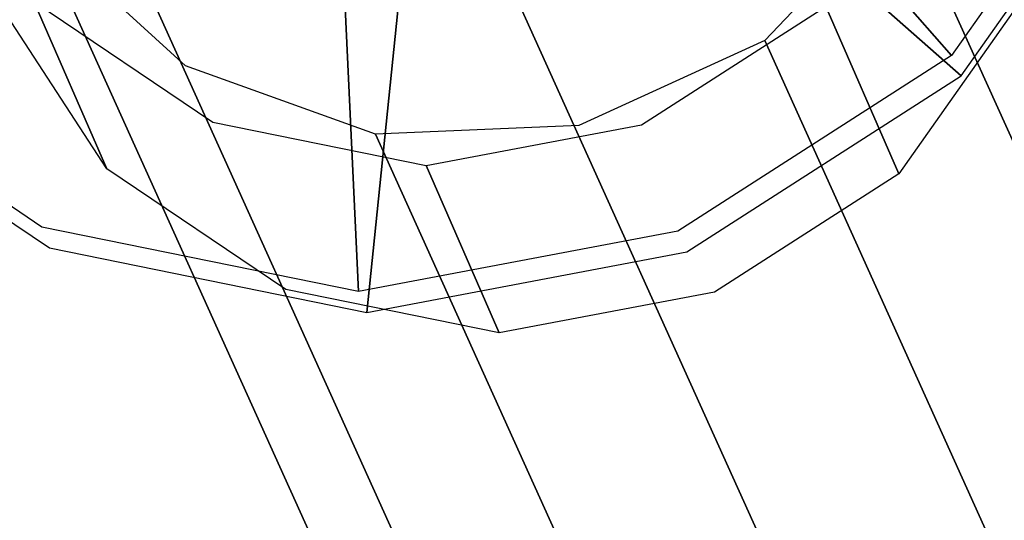
# Model space of a CAD drawing. Extents: x 0 to 294, y -1 to 209.
# Drawn here: x 188 to 188, y 104 to 105 of the extents above; entities that cross this region are included whole.
import ezdxf

# ---------------------------------------------------------------- set-up
doc = ezdxf.new("R2010")
doc.units = 0
doc.header["$LTSCALE"] = 30
doc.header["$MEASUREMENT"] = 0
for name, color, linetype in [('1', 4, 'CONTINUOUS'), ('AFUCH-3-GDSS', 4, 'CONTINUOUS'), ('AFUCH-3-LGPT', 4, 'CONTINUOUS')]:
    doc.layers.add(name, color=color, linetype=linetype)

# ---------------------------------------------------------------- blocks, each defined once
blk = doc.blocks.new('KIJALLSNAP30')
at = {"layer": 'AFUCH-3-GDSS'}
for points, invisible_edges in [([(8.80161, -12.00979, 1.30528), (8.80161, -12.00979, 1.30528), (8.69977, -12.15868, 0.68437), (8.64745, -12.0389, 1.29782)], 6), ([(8.89835, -12.01413, 0.18673), (8.89835, -12.01413, 0.18673), (8.66392, -12.05861, 0.15818), (8.66372, -12.05844, 0.17537)], 15), ([(8.89694, -12.02077, 0.20253), (8.89694, -12.02077, 0.20253), (8.89835, -12.01413, 0.18673), (8.66372, -12.05844, 0.17537)], 15), ([(8.89983, -12.01405, 0.1696), (8.89983, -12.01405, 0.1696), (8.66653, -12.06488, 0.14238), (8.66392, -12.05861, 0.15818)], 15), ([(8.89835, -12.01413, 0.18673), (8.89835, -12.01413, 0.18673), (8.89983, -12.01405, 0.1696), (8.66392, -12.05861, 0.15818)], 15), ([(8.89983, -12.01405, 0.1696), (8.89983, -12.01405, 0.1696), (8.90117, -12.02057, 0.15374), (8.66653, -12.06488, 0.14238)], 15), ([(8.69977, -12.15868, 0.68437), (8.69977, -12.15868, 0.68437), (8.80161, -12.00979, 1.30528), (8.85393, -12.12956, 0.69183)], 2), ([(8.85393, -12.12956, 0.69183), (8.85393, -12.12956, 0.69183), (8.80161, -12.00979, 1.30528), (8.95438, -12.04083, 1.32437)], 8), ([(8.89835, -12.01413, 0.18673), (8.89835, -12.01413, 0.18673), (8.89694, -12.02077, 0.20253), (9.12584, -12.06728, 0.23114)], 15), ([(8.89983, -12.01405, 0.1696), (8.89983, -12.01405, 0.1696), (8.89835, -12.01413, 0.18673), (9.13088, -12.06137, 0.21579)], 15), ([(9.13088, -12.06137, 0.21579), (9.13088, -12.06137, 0.21579), (8.89835, -12.01413, 0.18673), (9.12584, -12.06728, 0.23114)], 15), ([(9.13363, -12.06156, 0.19881), (9.13363, -12.06156, 0.19881), (8.89983, -12.01405, 0.1696), (9.13088, -12.06137, 0.21579)], 15), ([(9.13363, -12.06156, 0.19881), (9.13363, -12.06156, 0.19881), (8.90117, -12.02057, 0.15374), (8.89983, -12.01405, 0.1696)], 15), ([(8.89694, -12.02077, 0.20253), (8.89694, -12.02077, 0.20253), (8.66372, -12.05844, 0.17537), (8.66597, -12.06439, 0.19135)], 15), ([(8.89652, -12.02436, 0.20714), (8.89652, -12.02436, 0.20714), (8.89694, -12.02077, 0.20253), (8.66597, -12.06439, 0.19135)], 15), ([(8.66653, -12.06488, 0.14238), (8.66653, -12.06488, 0.14238), (8.90117, -12.02057, 0.15374), (8.67117, -12.0763, 0.13038)], 15), ([(8.90117, -12.02057, 0.15374), (8.90117, -12.02057, 0.15374), (8.90214, -12.03268, 0.14156), (8.67117, -12.0763, 0.13038)], 15), ([(9.12375, -12.07053, 0.23553), (9.12375, -12.07053, 0.23553), (8.89694, -12.02077, 0.20253), (8.89652, -12.02436, 0.20714)], 15), ([(8.89694, -12.02077, 0.20253), (8.89694, -12.02077, 0.20253), (9.12375, -12.07053, 0.23553), (9.12584, -12.06728, 0.23114)], 15), ([(8.90117, -12.02057, 0.15374), (8.90117, -12.02057, 0.15374), (9.13369, -12.06781, 0.18279), (8.90214, -12.03268, 0.14156)], 15), ([(9.13363, -12.06156, 0.19881), (9.13363, -12.06156, 0.19881), (9.13369, -12.06781, 0.18279), (8.90117, -12.02057, 0.15374)], 15), ([(8.89652, -12.02436, 0.20714), (8.89652, -12.02436, 0.20714), (8.66597, -12.06439, 0.19135), (8.66723, -12.06766, 0.19604)], 15), ([(8.66723, -12.06766, 0.19604), (8.66723, -12.06766, 0.19604), (8.85985, -12.37934, 0.60525), (8.89652, -12.02436, 0.20714)], 2), ([(8.89652, -12.02436, 0.20714), (8.89652, -12.02436, 0.20714), (8.85985, -12.37934, 0.60525), (8.92585, -12.39275, 0.6135)], 8), ([(8.89652, -12.02436, 0.20714), (8.89652, -12.02436, 0.20714), (8.92585, -12.39275, 0.6135), (9.12375, -12.07053, 0.23553)], 6), ([(8.90214, -12.03268, 0.14156), (8.90214, -12.03268, 0.14156), (8.67371, -12.08261, 0.12677), (8.67117, -12.0763, 0.13038)], 15), ([(8.67371, -12.08261, 0.12677), (8.67371, -12.08261, 0.12677), (8.90214, -12.03268, 0.14156), (8.90242, -12.03942, 0.13784)], 15), ([(8.90214, -12.03268, 0.14156), (8.90214, -12.03268, 0.14156), (9.13369, -12.06781, 0.18279), (9.13104, -12.07919, 0.17017)], 15), ([(8.90242, -12.03942, 0.13784), (8.90242, -12.03942, 0.13784), (8.90214, -12.03268, 0.14156), (9.13104, -12.07919, 0.17017)], 15), ([(8.5677, -12.24351, 0.68967), (8.5677, -12.24351, 0.68967), (8.51538, -12.12373, 1.30312), (8.64745, -12.0389, 1.29782)], 8), ([(8.5677, -12.24351, 0.68967), (8.5677, -12.24351, 0.68967), (8.64745, -12.0389, 1.29782), (8.69977, -12.15868, 0.68437)], 6), ([(8.90242, -12.03942, 0.13784), (8.90242, -12.03942, 0.13784), (8.75057, -12.27337, 0.00457), (8.67371, -12.08261, 0.12677)], 6), ([(8.75057, -12.27337, 0.00457), (8.75057, -12.27337, 0.00457), (8.90242, -12.03942, 0.13784), (8.912, -12.24288, 0.01239)], 2), ([(8.85393, -12.12956, 0.69183), (8.85393, -12.12956, 0.69183), (8.95438, -12.04083, 1.32437), (9.0067, -12.1606, 0.71092)], 6), ([(8.90242, -12.03942, 0.13784), (8.90242, -12.03942, 0.13784), (9.13104, -12.07919, 0.17017), (9.12908, -12.08547, 0.16616)], 15), ([(8.912, -12.24288, 0.01239), (8.912, -12.24288, 0.01239), (8.90242, -12.03942, 0.13784), (9.12908, -12.08547, 0.16616)], 8), ([(9.08251, -12.12729, 1.35218), (9.08251, -12.12729, 1.35218), (9.0067, -12.1606, 0.71092), (8.95438, -12.04083, 1.32437)], 6), ([(8.4618, -12.18843, 0.16629), (8.4618, -12.18843, 0.16629), (8.4627, -12.18755, 0.18344), (8.66372, -12.05844, 0.17537)], 15), ([(8.66392, -12.05861, 0.15818), (8.66392, -12.05861, 0.15818), (8.4618, -12.18843, 0.16629), (8.66372, -12.05844, 0.17537)], 15), ([(8.66392, -12.05861, 0.15818), (8.66392, -12.05861, 0.15818), (8.46551, -12.194, 0.15044), (8.4618, -12.18843, 0.16629)], 15), ([(8.66372, -12.05844, 0.17537), (8.66372, -12.05844, 0.17537), (8.4627, -12.18755, 0.18344), (8.66597, -12.06439, 0.19135)], 15), ([(8.4627, -12.18755, 0.18344), (8.4627, -12.18755, 0.18344), (8.46808, -12.1915, 0.19929), (8.66597, -12.06439, 0.19135)], 15), ([(8.66392, -12.05861, 0.15818), (8.66392, -12.05861, 0.15818), (8.66653, -12.06488, 0.14238), (8.46551, -12.194, 0.15044)], 15), ([(8.46808, -12.1915, 0.19929), (8.46808, -12.1915, 0.19929), (8.66723, -12.06766, 0.19604), (8.66597, -12.06439, 0.19135)], 15), ([(9.31782, -12.19684, 0.2728), (9.31782, -12.19684, 0.2728), (9.13088, -12.06137, 0.21579), (9.12584, -12.06728, 0.23114)], 15), ([(9.3259, -12.19298, 0.25812), (9.3259, -12.19298, 0.25812), (9.13363, -12.06156, 0.19881), (9.13088, -12.06137, 0.21579)], 15), ([(9.31782, -12.19684, 0.2728), (9.31782, -12.19684, 0.2728), (9.3259, -12.19298, 0.25812), (9.13088, -12.06137, 0.21579)], 15), ([(9.32972, -12.19388, 0.24137), (9.32972, -12.19388, 0.24137), (9.13369, -12.06781, 0.18279), (9.13363, -12.06156, 0.19881)], 15), ([(9.3259, -12.19298, 0.25812), (9.3259, -12.19298, 0.25812), (9.32972, -12.19388, 0.24137), (9.13363, -12.06156, 0.19881)], 15), ([(8.46551, -12.194, 0.15044), (8.46551, -12.194, 0.15044), (8.66653, -12.06488, 0.14238), (8.47328, -12.2034, 0.13832)], 15), ([(8.66723, -12.06766, 0.19604), (8.66723, -12.06766, 0.19604), (8.46808, -12.1915, 0.19929), (8.47079, -12.19384, 0.20392)], 15), ([(8.47079, -12.19384, 0.20392), (8.47079, -12.19384, 0.20392), (8.79325, -12.39192, 0.60203), (8.66723, -12.06766, 0.19604)], 6), ([(8.47328, -12.2034, 0.13832), (8.47328, -12.2034, 0.13832), (8.66653, -12.06488, 0.14238), (8.67117, -12.0763, 0.13038)], 15), ([(8.85985, -12.37934, 0.60525), (8.85985, -12.37934, 0.60525), (8.66723, -12.06766, 0.19604), (8.79325, -12.39192, 0.60203)], 7), ([(8.98121, -12.43011, 0.62551), (8.98121, -12.43011, 0.62551), (9.12375, -12.07053, 0.23553), (8.92585, -12.39275, 0.6135)], 7), ([(9.12375, -12.07053, 0.23553), (9.12375, -12.07053, 0.23553), (8.98121, -12.43011, 0.62551), (9.31433, -12.19914, 0.2769)], 2), ([(9.31433, -12.19914, 0.2769), (9.31433, -12.19914, 0.2769), (9.12584, -12.06728, 0.23114), (9.12375, -12.07053, 0.23553)], 15), ([(9.31433, -12.19914, 0.2769), (9.31433, -12.19914, 0.2769), (9.31782, -12.19684, 0.2728), (9.12584, -12.06728, 0.23114)], 15), ([(9.13369, -12.06781, 0.18279), (9.13369, -12.06781, 0.18279), (9.32871, -12.19942, 0.22512), (9.13104, -12.07919, 0.17017)], 15), ([(9.13369, -12.06781, 0.18279), (9.13369, -12.06781, 0.18279), (9.32972, -12.19388, 0.24137), (9.32871, -12.19942, 0.22512)], 15), ([(8.47777, -12.20847, 0.13463), (8.47777, -12.20847, 0.13463), (8.47328, -12.2034, 0.13832), (8.67117, -12.0763, 0.13038)], 15), ([(8.47777, -12.20847, 0.13463), (8.47777, -12.20847, 0.13463), (8.67117, -12.0763, 0.13038), (8.67371, -12.08261, 0.12677)], 15), ([(8.61227, -12.3622, 0.01012), (8.61227, -12.3622, 0.01012), (8.47777, -12.20847, 0.13463), (8.67371, -12.08261, 0.12677)], 8), ([(8.61227, -12.3622, 0.01012), (8.61227, -12.3622, 0.01012), (8.67371, -12.08261, 0.12677), (8.75057, -12.27337, 0.00457)], 6), ([(8.912, -12.24288, 0.01239), (8.912, -12.24288, 0.01239), (9.12908, -12.08547, 0.16616), (9.07198, -12.27538, 0.03238)], 6), ([(9.31918, -12.21376, 0.20742), (9.31918, -12.21376, 0.20742), (9.07198, -12.27538, 0.03238), (9.12908, -12.08547, 0.16616)], 6), ([(9.32302, -12.20874, 0.21184), (9.32302, -12.20874, 0.21184), (9.12908, -12.08547, 0.16616), (9.13104, -12.07919, 0.17017)], 15), ([(9.12908, -12.08547, 0.16616), (9.12908, -12.08547, 0.16616), (9.32302, -12.20874, 0.21184), (9.31918, -12.21376, 0.20742)], 15), ([(9.32871, -12.19942, 0.22512), (9.32871, -12.19942, 0.22512), (9.32302, -12.20874, 0.21184), (9.13104, -12.07919, 0.17017)], 15), ([(8.51538, -12.12373, 1.30312), (8.51538, -12.12373, 1.30312), (8.47782, -12.37114, 0.70692), (8.4255, -12.25137, 1.32037)], 6), ([(8.47782, -12.37114, 0.70692), (8.47782, -12.37114, 0.70692), (8.51538, -12.12373, 1.30312), (8.5677, -12.24351, 0.68967)], 2), ([(9.0067, -12.1606, 0.71092), (9.0067, -12.1606, 0.71092), (9.08251, -12.12729, 1.35218), (9.13483, -12.24707, 0.73873)], 2), ([(9.13483, -12.24707, 0.73873), (9.13483, -12.24707, 0.73873), (9.08251, -12.12729, 1.35218), (9.16649, -12.25602, 1.38448)], 8), ([(8.85393, -12.12956, 0.69183), (8.85393, -12.12956, 0.69183), (8.78715, -12.37912, 0.73486), (8.69977, -12.15868, 0.68437)], 15), ([(8.85393, -12.12956, 0.69183), (8.85393, -12.12956, 0.69183), (8.84845, -12.36755, 0.73783), (8.78715, -12.37912, 0.73486)], 15), ([(8.90921, -12.37989, 0.74542), (8.90921, -12.37989, 0.74542), (8.84845, -12.36755, 0.73783), (8.85393, -12.12956, 0.69183)], 15), ([(8.90921, -12.37989, 0.74542), (8.90921, -12.37989, 0.74542), (8.85393, -12.12956, 0.69183), (9.0067, -12.1606, 0.71092)], 15), ([(8.73463, -12.41286, 0.73697), (8.73463, -12.41286, 0.73697), (8.5677, -12.24351, 0.68967), (8.69977, -12.15868, 0.68437)], 15), ([(8.73463, -12.41286, 0.73697), (8.73463, -12.41286, 0.73697), (8.69977, -12.15868, 0.68437), (8.78715, -12.37912, 0.73486)], 15), ([(8.90921, -12.37989, 0.74542), (8.90921, -12.37989, 0.74542), (9.0067, -12.1606, 0.71092), (8.96016, -12.41428, 0.75648)], 15), ([(9.13483, -12.24707, 0.73873), (9.13483, -12.24707, 0.73873), (8.96016, -12.41428, 0.75648), (9.0067, -12.1606, 0.71092)], 15), ([(8.4627, -12.18755, 0.18344), (8.4627, -12.18755, 0.18344), (8.32425, -12.38377, 0.19269), (8.3259, -12.38183, 0.2097)], 15), ([(8.4627, -12.18755, 0.18344), (8.4627, -12.18755, 0.18344), (8.4618, -12.18843, 0.16629), (8.32425, -12.38377, 0.19269)], 15), ([(8.4618, -12.18843, 0.16629), (8.4618, -12.18843, 0.16629), (8.32871, -12.38827, 0.1767), (8.32425, -12.38377, 0.19269)], 15), ([(8.46808, -12.1915, 0.19929), (8.46808, -12.1915, 0.19929), (8.4627, -12.18755, 0.18344), (8.3259, -12.38183, 0.2097)], 15), ([(8.46808, -12.1915, 0.19929), (8.46808, -12.1915, 0.19929), (8.3259, -12.38183, 0.2097), (8.33342, -12.38274, 0.22514)], 15), ([(8.4618, -12.18843, 0.16629), (8.4618, -12.18843, 0.16629), (8.46551, -12.194, 0.15044), (8.32871, -12.38827, 0.1767)], 15), ([(8.47079, -12.19384, 0.20392), (8.47079, -12.19384, 0.20392), (8.46808, -12.1915, 0.19929), (8.33342, -12.38274, 0.22514)], 15), ([(8.32871, -12.38827, 0.1767), (8.32871, -12.38827, 0.1767), (8.46551, -12.194, 0.15044), (8.33862, -12.39464, 0.16417)], 15), ([(8.47079, -12.19384, 0.20392), (8.47079, -12.19384, 0.20392), (8.33342, -12.38274, 0.22514), (8.33711, -12.38368, 0.22958)], 15), ([(8.33711, -12.38368, 0.22958), (8.33711, -12.38368, 0.22958), (8.73619, -12.42857, 0.60432), (8.47079, -12.19384, 0.20392)], 2), ([(8.46551, -12.194, 0.15044), (8.46551, -12.194, 0.15044), (8.47328, -12.2034, 0.13832), (8.33862, -12.39464, 0.16417)], 15), ([(8.47079, -12.19384, 0.20392), (8.47079, -12.19384, 0.20392), (8.73619, -12.42857, 0.60432), (8.79325, -12.39192, 0.60203)], 8), ([(8.47328, -12.2034, 0.13832), (8.47328, -12.2034, 0.13832), (8.34442, -12.39784, 0.16023), (8.33862, -12.39464, 0.16417)], 15), ([(8.34442, -12.39784, 0.16023), (8.34442, -12.39784, 0.16023), (8.47328, -12.2034, 0.13832), (8.47777, -12.20847, 0.13463)], 15), ([(9.31433, -12.19914, 0.2769), (9.31433, -12.19914, 0.2769), (8.98121, -12.43011, 0.62551), (9.01749, -12.48573, 0.63947)], 8), ([(9.31433, -12.19914, 0.2769), (9.31433, -12.19914, 0.2769), (9.01749, -12.48573, 0.63947), (9.43924, -12.39061, 0.32493)], 6), ([(8.47777, -12.20847, 0.13463), (8.47777, -12.20847, 0.13463), (8.51815, -12.49586, 0.02819), (8.34442, -12.39784, 0.16023)], 6), ([(8.51815, -12.49586, 0.02819), (8.51815, -12.49586, 0.02819), (8.47777, -12.20847, 0.13463), (8.61227, -12.3622, 0.01012)], 2), ([(9.07198, -12.27538, 0.03238), (9.07198, -12.27538, 0.03238), (9.31918, -12.21376, 0.20742), (9.20615, -12.36593, 0.0615)], 2)]:
    blk.add_3dface(points, dxfattribs=dict(at, invisible_edges=invisible_edges))
at = {"layer": 'AFUCH-3-LGPT'}
for points, invisible_edges in [([(8.89019, -12.15205, 0.82561), (6.74473, -7.39906, 25.30538), (6.59901, -7.40539, 25.29383), (8.74447, -12.15841, 0.81408)], 4), ([(9.02634, -12.20114, 0.84708), (6.8809, -7.44813, 25.32684), (6.74473, -7.39906, 25.30538), (8.89019, -12.15205, 0.82561)], 1), ([(8.74447, -12.15841, 0.81408), (6.59901, -7.40539, 25.29383), (6.46591, -7.46617, 25.29397), (8.61137, -12.21915, 0.81421)], 1), ([(9.13223, -12.29811, 0.87519), (6.98677, -7.54513, 25.35495), (6.8809, -7.44813, 25.32684), (9.02634, -12.20114, 0.84708)], 4), ([(8.61137, -12.21915, 0.81421), (6.46591, -7.46617, 25.29397), (6.3657, -7.57213, 25.30576), (8.51117, -12.32513, 0.826)], 4), ([(9.19168, -12.42829, 0.90567), (7.04623, -7.6753, 25.38544), (6.98677, -7.54513, 25.35495), (9.13223, -12.29811, 0.87519)], 1), ([(8.51117, -12.32513, 0.826), (6.3657, -7.57213, 25.30576), (6.31363, -7.70714, 25.32741), (8.4591, -12.46014, 0.84765)], 1), ([(9.19569, -12.5718, 0.93389), (7.05024, -7.81881, 25.41365), (7.04623, -7.6753, 25.38544), (9.19168, -12.42829, 0.90567)], 4), ([(8.4591, -12.46014, 0.84765), (6.31363, -7.70714, 25.32741), (6.31763, -7.85066, 25.35563), (8.46311, -12.60364, 0.87586)], 4), ([(9.14362, -12.70681, 0.95554), (6.99817, -7.95383, 25.4353), (7.05024, -7.81881, 25.41365), (9.19569, -12.5718, 0.93389)], 1), ([(8.46311, -12.60364, 0.87586), (6.31763, -7.85066, 25.35563), (6.3771, -7.98083, 25.38611), (8.52256, -12.73382, 0.90635)], 1), ([(9.04342, -12.81278, 0.96733), (6.89796, -8.05979, 25.44709), (6.99817, -7.95383, 25.4353), (9.14362, -12.70681, 0.95554)], 4), ([(8.52256, -12.73382, 0.90635), (6.3771, -7.98083, 25.38611), (6.48297, -8.07783, 25.41423), (8.62845, -12.83079, 0.93446)], 4), ([(8.91032, -12.87352, 0.96746), (6.76486, -8.12056, 25.44723), (6.89796, -8.05979, 25.44709), (9.04342, -12.81278, 0.96733)], 1), ([(8.62845, -12.83079, 0.93446), (6.48297, -8.07783, 25.41423), (6.61914, -8.1269, 25.43569), (8.7646, -12.87989, 0.95592)], 1), ([(8.7646, -12.87989, 0.95592), (6.61914, -8.1269, 25.43569), (6.76486, -8.12056, 25.44723), (8.91032, -12.87352, 0.96746)], 4)]:
    blk.add_3dface(points, dxfattribs=dict(at, invisible_edges=invisible_edges))

msp = doc.modelspace()

# ---------------------------------------------------------------- block references
at = {"layer": '1', "rotation": 180}
msp.add_blockref('KIJALLSNAP30', (196.70699, 92.50484), dxfattribs=at)

doc.saveas('drawing.dxf')
